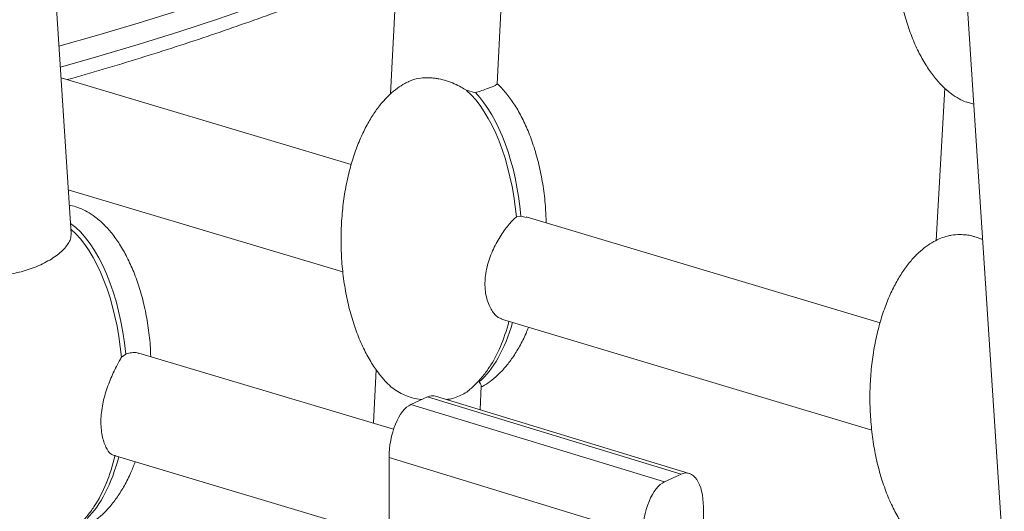
# Model space of a CAD drawing. Units: millimetres. Extents: x -5432 to 41499, y -6117 to 10713.
# Drawn here: x 18362 to 18585, y -3554 to -3443 of the extents above; entities that cross this region are included whole.
import ezdxf

# ---------------------------------------------------------------- set-up
doc = ezdxf.new("R2010")
doc.units = ezdxf.units.MM

msp = doc.modelspace()

# ---------------------------------------------------------------- linework, layer by layer
at = {"color": 7, "linetype": 'Continuous', "lineweight": 15}
for p, q in [((18374.07, -3491.04), (18363.16, -3323.73)), ((18574.05, -3393.17), (18585.42, -3567.45)), ((18448.71, -3415.13), (18446.41, -3459.42)), ((18470.52, -3457.12), (18472.49, -3419.42)), ((18437.49, -3475.42), (18371.77, -3455.77)), ((18465.62, -3459.14), (18463.59, -3458.61)), ((18571.93, -3458.1), (18570.02, -3492.59)), ((18576.8, -3461.24), (18578.52, -3461.77)), ((18373.42, -3481.12), (18435.62, -3499.71)), ((18474.92, -3487.26), (18475.94, -3487.07)), ((18477.11, -3487.37), (18475.94, -3487.07)), ((18557.29, -3511.23), (18477.14, -3487.27)), ((18580.52, -3492.37), (18579.9, -3492.18)), ((18471.56, -3510.46), (18555.41, -3535.53)), ((18385.44, -3519.05), (18386.42, -3518.32)), ((18447.08, -3535.35), (18389.4, -3518.1)), ((18443.15, -3521.86), (18442.52, -3533.98)), ((18466.68, -3530.92), (18466.96, -3525.58)), ((18451.03, -3529.74), (18454.78, -3528.02)), ((18454.78, -3528.02), (18512.22, -3545.52)), ((18514.05, -3545.35), (18456.61, -3527.85)), ((18508.47, -3547.25), (18451.03, -3529.74)), ((18383.55, -3541.21), (18446.51, -3560.03)), ((18446.06, -3541.79), (18503.5, -3559.29)), ((18446.11, -3556.42), (18446.06, -3541.79)), ((18508.47, -3547.25), (18512.22, -3545.52)), ((18517.25, -3552.95), (18517.26, -3556.33))]:
    msp.add_line(p, q, dxfattribs=at)
at = {"color": 8, "linetype": 'Continuous', "lineweight": 15, "flags": 128}
for points in [[(18448.36, -3421.84), (18447.85, -3422.06), (18440.35, -3425.26), (18432.56, -3428.42), (18424.47, -3431.52), (18416.09, -3434.57), (18407.43, -3437.56), (18398.48, -3440.5), (18389.26, -3443.38), (18379.77, -3446.21), (18371.3, -3448.61)], [(18448.11, -3426.78), (18447.85, -3426.89), (18440.35, -3430.09), (18432.56, -3433.25), (18424.47, -3436.35), (18416.09, -3439.4), (18407.43, -3442.39), (18398.48, -3445.33), (18389.26, -3448.21), (18379.77, -3451.04), (18371.61, -3453.36)]]:
    msp.add_lwpolyline(points, dxfattribs=at)
at = {"color": 7, "linetype": 'Continuous', "lineweight": 15}
for centre, major_axis, ratio, start_param, end_param in [((18457.94, -3491.58), (-1.77, 35.96), 0.479193, 4.809037, 5.848179), ((18458.94, -3491.11), (-1.77, 35.96), 0.479193, 4.801562, 5.784184), ((18369.44, -3522.63), (-1.77, 35.96), 0.479193, 4.808862, 5.918759), ((18368.44, -3523.09), (-1.77, 35.96), 0.479193, 4.801384, 5.853218), ((18577.73, -3527.39), (-1.77, 35.96), 0.479193, 6.018463, 6.05474), ((18458.94, -3491.11), (-1.77, 35.96), 0.479193, 3.490347, 4.096379), ((18457.94, -3491.58), (-1.77, 35.96), 0.479193, 3.716452, 4.119714), ((18454.81, -3537.75), (1.46, 9.98), 0.479155, 6.210454, 6.585321), ((18451.06, -3539.48), (1.46, 9.98), 0.479155, 0.302135, 1.872932), ((18368.44, -3523.09), (-1.77, 35.96), 0.479193, 3.716533, 4.160902), ((18369.44, -3522.63), (-1.77, 35.96), 0.479193, 3.533166, 4.133326), ((18512.25, -3555.26), (1.46, 9.98), 0.479155, 5.014524, 6.585321), ((18508.5, -3556.99), (1.46, 9.98), 0.479155, 0.302135, 1.872932)]:
    msp.add_ellipse(centre, major_axis=major_axis, ratio=ratio, start_param=start_param, end_param=end_param, dxfattribs=at)
for points, knots in [([(18572.47, -3391.38), (18572.21, -3391.59), (18571.32, -3392.31), (18569.92, -3393.85), (18568.25, -3396.02), (18566.67, -3398.58), (18565.2, -3401.53), (18563.88, -3404.85), (18562.73, -3408.52), (18561.81, -3412.5), (18561.13, -3416.74), (18560.73, -3421.18), (18560.64, -3425.72), (18560.85, -3430.28), (18561.37, -3434.77), (18562.18, -3439.07), (18563.25, -3443.11), (18564.57, -3446.83), (18566.07, -3450.17), (18567.74, -3453.1), (18569.52, -3455.61), (18571.39, -3457.71), (18573.27, -3459.33), (18575.05, -3460.53), (18576.23, -3461.06), (18576.77, -3461.3)], [0, 0, 0, 0, 0.012384, 0.04384, 0.078597, 0.116892, 0.158872, 0.204549, 0.253774, 0.306226, 0.361405, 0.418646, 0.477146, 0.536006, 0.594086, 0.650367, 0.704059, 0.754536, 0.801365, 0.844328, 0.883424, 0.918866, 0.951077, 0.977469, 1, 1, 1, 1]), ([(18373.19, -3456.19), (18375.91, -3455.41), (18381.51, -3453.8), (18389.73, -3451.31), (18397.91, -3448.72), (18405.86, -3446.09), (18413.59, -3443.41), (18421.1, -3440.69), (18428.37, -3437.93), (18435.4, -3435.13), (18441.95, -3432.4), (18446.04, -3430.59), (18447.95, -3429.74)], [0, 0, 0, 0, 0.096247, 0.198231, 0.30017, 0.402059, 0.503895, 0.605674, 0.707392, 0.809047, 0.910636, 1, 1, 1, 1]), ([(18450.47, -3456.66), (18450.19, -3456.79), (18449.3, -3457.19), (18447.86, -3458.16), (18446.13, -3459.59), (18444.42, -3461.4), (18442.76, -3463.58), (18441.18, -3466.15), (18439.71, -3469.09), (18438.38, -3472.41), (18437.24, -3476.08), (18436.31, -3480.07), (18435.64, -3484.31), (18435.24, -3488.74), (18435.14, -3493.29), (18435.35, -3497.85), (18435.87, -3502.33), (18436.68, -3506.63), (18437.76, -3510.68), (18439.07, -3514.39), (18440.58, -3517.73), (18442.25, -3520.66), (18443.97, -3523.14), (18445.27, -3524.52), (18445.87, -3525.14)], [0, 0, 0, 0, 0.011814, 0.038197, 0.067517, 0.099965, 0.135816, 0.175319, 0.218622, 0.265739, 0.316515, 0.37062, 0.427538, 0.486583, 0.546927, 0.607642, 0.667552, 0.725607, 0.780992, 0.833059, 0.881364, 0.925681, 0.96601, 1, 1, 1, 1]), ([(18463.59, -3458.61), (18463.21, -3458.37), (18462.35, -3457.82), (18460.84, -3457.07), (18459.13, -3456.43), (18457.65, -3456.06), (18456.5, -3455.88), (18455.65, -3455.79), (18454.54, -3455.74), (18452.77, -3455.86), (18451.28, -3456.19), (18450.54, -3456.61), (18450.46, -3456.66)], [0, 0, 0, 0, 0.099871, 0.224133, 0.352273, 0.469905, 0.528521, 0.586472, 0.645037, 0.760973, 0.975158, 1, 1, 1, 1]), ([(18465.62, -3459.14), (18465.7, -3459.11), (18466.34, -3458.91), (18467.49, -3458.54), (18468.75, -3458.09), (18469.67, -3457.72), (18470.25, -3457.42), (18470.52, -3457.22), (18470.49, -3457.14), (18470.49, -3457.12)], [0, 0, 0, 0, 0.025508, 0.218338, 0.418149, 0.588798, 0.759103, 0.929403, 1, 1, 1, 1]), ([(18481.65, -3488.62), (18481.6, -3487.35), (18481.51, -3484.58), (18481, -3480.36), (18480.2, -3476.06), (18479.12, -3472.01), (18477.81, -3468.3), (18476.3, -3464.96), (18474.64, -3462.02), (18472.83, -3459.53), (18471.45, -3457.88), (18470.6, -3457.16), (18470.46, -3457.04)], [0, 0, 0, 0, 0.110938, 0.243414, 0.371786, 0.494255, 0.60939, 0.716203, 0.814199, 0.903375, 0.984214, 1, 1, 1, 1]), ([(18392.09, -3518.91), (18392.06, -3518.05), (18391.97, -3515.68), (18391.5, -3511.87), (18390.7, -3507.57), (18389.62, -3503.53), (18388.31, -3499.81), (18386.8, -3496.47), (18385.13, -3493.54), (18383.35, -3491.03), (18381.48, -3488.93), (18379.61, -3487.31), (18377.78, -3486.1), (18376.04, -3485.26), (18374.66, -3484.8), (18373.86, -3484.66), (18373.65, -3484.63)], [0, 0, 0, 0, 0.062259, 0.172021, 0.278383, 0.379854, 0.475248, 0.563748, 0.644942, 0.718828, 0.785807, 0.846682, 0.896558, 0.942677, 0.984687, 1, 1, 1, 1]), ([(18471.61, -3510.33), (18471.33, -3510.27), (18470.81, -3510.17), (18469.77, -3509.16), (18468.84, -3507.71), (18468.17, -3505.79), (18467.88, -3504.27), (18467.77, -3502.81), (18467.81, -3500.7), (18468.25, -3498.3), (18469.1, -3495.86), (18469.88, -3494.11), (18470.76, -3492.49), (18471.69, -3491.02), (18472.92, -3489.31), (18474.06, -3488.02), (18474.71, -3487.42), (18474.91, -3487.27), (18474.92, -3487.26)], [0, 0, 0, 0, 0.059275, 0.113499, 0.222916, 0.282057, 0.340645, 0.382481, 0.424948, 0.540691, 0.597917, 0.655138, 0.712358, 0.76958, 0.826808, 0.941233, 0.997799, 1, 1, 1, 1]), ([(18374.03, -3491.04), (18374.03, -3491.45), (18374.01, -3492.16), (18373.44, -3493.29), (18372.66, -3494.34), (18371.61, -3495.36), (18370.32, -3496.35), (18368.84, -3497.27), (18367.2, -3498.11), (18365.45, -3498.84), (18363.63, -3499.45), (18361.8, -3499.92), (18359.99, -3500.25), (18358.27, -3500.44), (18356.69, -3500.46), (18355.29, -3500.34), (18354.12, -3500.07), (18352.9, -3499.52), (18352.2, -3498.8), (18352.16, -3498.11), (18352.15, -3497.95)], [0, 0, 0, 0, 0.068642, 0.122209, 0.175769, 0.229325, 0.282877, 0.336427, 0.389976, 0.443524, 0.497074, 0.550625, 0.604179, 0.657736, 0.710876, 0.763274, 0.814925, 0.865886, 0.9678, 1, 1, 1, 1]), ([(18575.36, -3491.26), (18574.71, -3491.29), (18573.77, -3491.34), (18572.33, -3491.66), (18570.98, -3492.09), (18569.35, -3492.87), (18567.65, -3493.96), (18565.92, -3495.41), (18564.21, -3497.22), (18562.55, -3499.4), (18560.97, -3501.96), (18559.5, -3504.91), (18558.17, -3508.23), (18557.03, -3511.9), (18556.1, -3515.88), (18555.43, -3520.12), (18555.03, -3524.55), (18554.93, -3529.1), (18555.15, -3533.66), (18555.66, -3538.14), (18556.47, -3542.45), (18557.55, -3546.49), (18558.86, -3550.21), (18560.37, -3553.55), (18562.04, -3556.48), (18563.82, -3558.99), (18565.69, -3561.08), (18567.56, -3562.7), (18569.34, -3563.91), (18570.52, -3564.43), (18571.07, -3564.68)], [0, 0, 0, 0, 0.021652, 0.031803, 0.049537, 0.069674, 0.092519, 0.117906, 0.146001, 0.177044, 0.211248, 0.248743, 0.289539, 0.333505, 0.380352, 0.429635, 0.480761, 0.533011, 0.585582, 0.637456, 0.687723, 0.735679, 0.780763, 0.822588, 0.860961, 0.89588, 0.927535, 0.956304, 0.979876, 1, 1, 1, 1]), ([(18578.47, -3491.7), (18578.34, -3491.66), (18577.83, -3491.49), (18576.78, -3491.32), (18575.87, -3491.28), (18575.36, -3491.26)], [0, 0, 0, 0, 0.1292459, 0.5132302, 1, 1, 1, 1]), ([(18579.9, -3492.18), (18579.52, -3492.01), (18579.04, -3491.8), (18578.56, -3491.73), (18578.46, -3491.71)], [0, 0, 0, 0, 0.7931, 1, 1, 1, 1]), ([(18466.95, -3525.77), (18467.04, -3525.73), (18467.75, -3525.4), (18469.01, -3524.53), (18470.75, -3523.1), (18472.45, -3521.28), (18474.12, -3519.11), (18475.69, -3516.54), (18476.88, -3514.23), (18477.46, -3512.74), (18477.64, -3512.28)], [0, 0, 0, 0, 0.017517, 0.131943, 0.259105, 0.399832, 0.555323, 0.726649, 0.914457, 1, 1, 1, 1]), ([(18385.44, -3519.05), (18385.29, -3519.33), (18384.95, -3519.95), (18384.32, -3521.14), (18383.61, -3522.58), (18382.9, -3524.19), (18382.23, -3525.93), (18381.64, -3527.77), (18381.19, -3529.66), (18380.89, -3531.55), (18380.78, -3533.41), (18380.84, -3535.17), (18381.06, -3536.79), (18381.44, -3538.23), (18382.08, -3539.82), (18382.86, -3540.9), (18383.39, -3541.13), (18383.56, -3541.21)], [0, 0, 0, 0, 0.05502, 0.118447, 0.181874, 0.245297, 0.308718, 0.372137, 0.435557, 0.498979, 0.5624, 0.625821, 0.68924, 0.752659, 0.816084, 0.941407, 1, 1, 1, 1]), ([(18386.42, -3518.32), (18386.54, -3518.28), (18387.09, -3518.11), (18388, -3517.97), (18388.91, -3517.9), (18389.27, -3518.13), (18389.37, -3518.2)], [0, 0, 0, 0, 0.106084, 0.479703, 0.849475, 1, 1, 1, 1]), ([(18464.27, -3526.39), (18464.57, -3526.15), (18465.51, -3525.39), (18466.93, -3523.8), (18468.15, -3522.31), (18468.72, -3521.38), (18468.82, -3521.22)], [0, 0, 0, 0, 0.165766, 0.523692, 0.919169, 1, 1, 1, 1]), ([(18445.89, -3525.13), (18446.11, -3525.36), (18446.71, -3525.98), (18447.97, -3526.83), (18449.57, -3527.64), (18451.37, -3528.33), (18452.72, -3528.52), (18453.45, -3528.63)], [0, 0, 0, 0, 0.130662, 0.353114, 0.563793, 0.765235, 1, 1, 1, 1]), ([(18466.94, -3525.58), (18466.95, -3525.57), (18467.01, -3525.46), (18466.85, -3525.13), (18466.6, -3524.77), (18466.49, -3524.62)], [0, 0, 0, 0, 0.049282, 0.593502, 1, 1, 1, 1]), ([(18459.09, -3528.61), (18459.44, -3528.57), (18460.37, -3528.47), (18461.67, -3527.98), (18463.03, -3527.32), (18463.91, -3526.78), (18464.26, -3526.43), (18464.29, -3526.4)], [0, 0, 0, 0, 0.162674, 0.433741, 0.704737, 0.975652, 1, 1, 1, 1]), ([(18378.36, -3556.75), (18378.72, -3556.53), (18379.72, -3555.91), (18381.24, -3554.6), (18382.96, -3552.8), (18384.62, -3550.62), (18386.19, -3548.05), (18387.55, -3545.39), (18388.26, -3543.54), (18388.58, -3542.71)], [0, 0, 0, 0, 0.071694, 0.198022, 0.337826, 0.492298, 0.662499, 0.849077, 1, 1, 1, 1]), ([(18375.63, -3557.18), (18375.64, -3557.18), (18376.28, -3556.64), (18377.43, -3555.31), (18378.65, -3553.82), (18379.22, -3552.88), (18379.32, -3552.72)], [0, 0, 0, 0, 0.004902, 0.431227, 0.902279, 1, 1, 1, 1])]:
    msp.add_open_spline(points, degree=3, knots=knots, dxfattribs=at)

doc.saveas('drawing.dxf')
